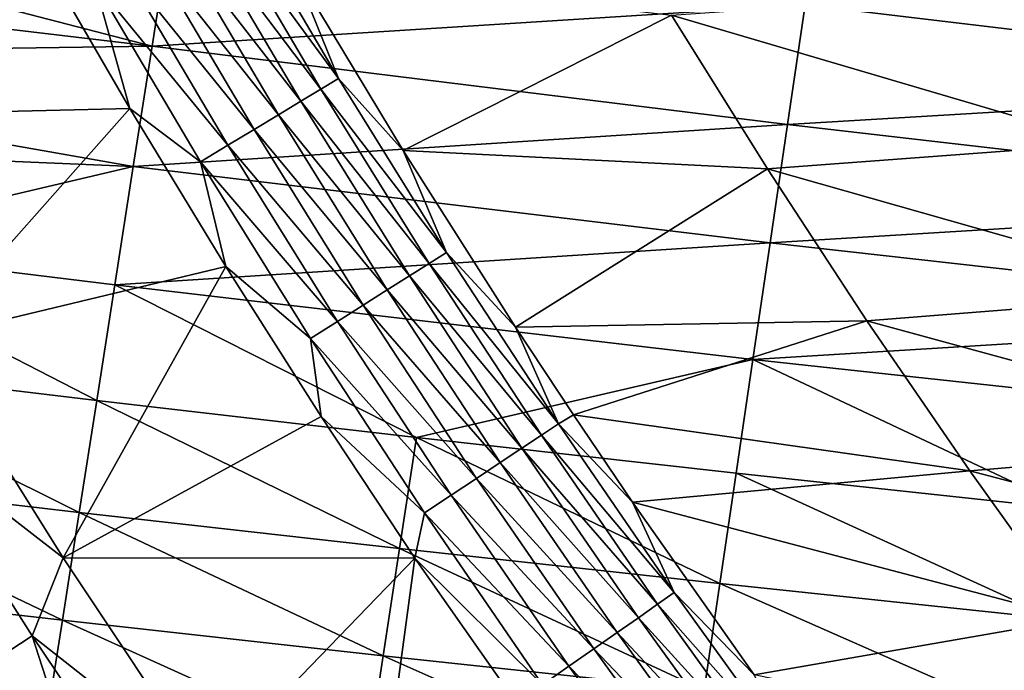
# Model space of a CAD drawing. Extents: x -97 to 72, y -152 to -77.
# Drawn here: x -85 to -82, y -132 to -130 of the extents above; entities that cross this region are included whole.
import ezdxf

# ---------------------------------------------------------------- set-up
doc = ezdxf.new("R2010")
doc.units = 0
doc.layers.add('WANNA', color=7, linetype='CONTINUOUS')

msp = doc.modelspace()

# ---------------------------------------------------------------- linework, layer by layer
at = {"layer": 'WANNA'}
for points in [[(-96.1735, -77.6728, -59.5), (-96.1735, -146.7616, -59.5), (24.6729, -146.7616, -59.5)], [(64.1279, -77.6728, -59.5), (-96.1735, -77.6728, -59.5), (24.6729, -146.7616, -59.5)], [(-87.01, -129.5656, -39.2532), (-86.9625, -129.2775, -39.382), (-84.8691, -129.8197, -39.2937)], [(-84.805, -129.4095, -39.467), (-84.8691, -129.8197, -39.2937), (-86.9625, -129.2775, -39.382)], [(-86.0705, -130.0566, -0.4264), (-86.4884, -129.3004, -0.4264), (-85.2671, -129.4726, -0.8788)], [(-84.5907, -129.336, -1.4677), (-84.2411, -129.9291, -1.4684), (-84.6512, -129.3705, -1.3612)], [(-84.5907, -129.336, -1.4677), (-84.3874, -129.5677, -1.5785), (-84.2411, -129.9291, -1.4684)], [(-84.6512, -129.3705, -1.3612), (-84.3007, -129.9649, -1.3617), (-84.7201, -129.4097, -1.2603)], [(-84.3007, -129.9649, -1.3617), (-84.6512, -129.3705, -1.3612), (-84.2411, -129.9291, -1.4684)], [(-84.805, -129.4095, -39.467), (-82.6712, -129.6807, -39.4868), (-84.8691, -129.8197, -39.2937)], [(-84.7201, -129.4097, -1.2603), (-84.3685, -130.0056, -1.2606), (-84.7966, -129.4533, -1.1663)], [(-84.3685, -130.0056, -1.2606), (-84.7201, -129.4097, -1.2603), (-84.3007, -129.9649, -1.3617)], [(-85.2671, -129.4726, -0.8788), (-84.944, -130.0301, -0.8787), (-86.0705, -130.0566, -0.4264)], [(-84.944, -130.0301, -0.8787), (-85.2671, -129.4726, -0.8788), (-85.0627, -129.6052, -0.9359)], [(-84.7966, -129.4533, -1.1663), (-84.4438, -130.0508, -1.1665), (-84.8798, -129.5008, -1.0804)], [(-84.4438, -130.0508, -1.1665), (-84.7966, -129.4533, -1.1663), (-84.3685, -130.0056, -1.2606)], [(-84.8798, -129.5008, -1.0804), (-84.5259, -130.1002, -1.0804), (-84.9689, -129.5516, -1.0033)], [(-84.5259, -130.1002, -1.0804), (-84.8798, -129.5008, -1.0804), (-84.4438, -130.0508, -1.1665)], [(-87.0571, -129.8511, -39.1114), (-87.01, -129.5656, -39.2532), (-84.8691, -129.8197, -39.2937)], [(-84.9689, -129.5516, -1.0033), (-84.6138, -130.153, -1.0033), (-85.0627, -129.6052, -0.9359)], [(-84.6138, -130.153, -1.0033), (-84.9689, -129.5516, -1.0033), (-84.5259, -130.1002, -1.0804)], [(-84.0239, -130.1706, -1.5794), (-84.3874, -129.5677, -1.5785), (-83.1216, -129.7163, -3.673)], [(-84.3874, -129.5677, -1.5785), (-84.0239, -130.1706, -1.5794), (-84.2411, -129.9291, -1.4684)], [(-80.4389, -129.9462, -39.5066), (-82.6712, -129.6807, -39.4868), (-80.3838, -129.5483, -39.6427)], [(-84.7063, -130.2087, -0.9358), (-85.0627, -129.6052, -0.9359), (-84.6138, -130.153, -1.0033)], [(-84.7063, -130.2087, -0.9358), (-84.944, -130.0301, -0.8787), (-85.0627, -129.6052, -0.9359)], [(-81.9813, -129.6353, -5.7862), (-81.6545, -130.1471, -5.7914), (-83.1216, -129.7163, -3.673)], [(-82.7306, -130.0837, -39.3205), (-84.8691, -129.8197, -39.2937), (-82.6712, -129.6807, -39.4868)], [(-82.6712, -129.6807, -39.4868), (-80.4389, -129.9462, -39.5066), (-82.7306, -130.0837, -39.3205)], [(-82.7984, -130.2328, -3.676), (-84.0239, -130.1706, -1.5794), (-83.1216, -129.7163, -3.673)], [(-82.7984, -130.2328, -3.676), (-83.1216, -129.7163, -3.673), (-81.6545, -130.1471, -5.7914)], [(-84.9324, -130.225, -39.0946), (-87.0571, -129.8511, -39.1114), (-84.8691, -129.8197, -39.2937)], [(-84.8691, -129.8197, -39.2937), (-82.7306, -130.0837, -39.3205), (-84.9324, -130.225, -39.0946)], [(-87.1036, -130.1333, -38.9566), (-87.0571, -129.8511, -39.1114), (-84.9324, -130.225, -39.0946)], [(-84.2411, -129.9291, -1.4684), (-83.8779, -130.5141, -1.4691), (-84.3007, -129.9649, -1.3617)], [(-84.2411, -129.9291, -1.4684), (-84.0239, -130.1706, -1.5794), (-83.8779, -130.5141, -1.4691)], [(-84.3007, -129.9649, -1.3617), (-83.9365, -130.5511, -1.3622), (-84.3685, -130.0056, -1.2606)], [(-83.9365, -130.5511, -1.3622), (-84.3007, -129.9649, -1.3617), (-83.8779, -130.5141, -1.4691)], [(-80.4937, -130.3418, -39.3471), (-82.7306, -130.0837, -39.3205), (-80.4389, -129.9462, -39.5066)], [(-84.3685, -130.0056, -1.2606), (-84.0032, -130.5932, -1.261), (-84.4438, -130.0508, -1.1665)], [(-84.0032, -130.5932, -1.261), (-84.3685, -130.0056, -1.2606), (-83.9365, -130.5511, -1.3622)], [(-85.6303, -130.8038, -0.4264), (-86.0705, -130.0566, -0.4264), (-84.944, -130.0301, -0.8787)], [(-84.944, -130.0301, -0.8787), (-84.6208, -130.5618, -0.8786), (-85.6303, -130.8038, -0.4264)], [(-84.6208, -130.5618, -0.8786), (-84.944, -130.0301, -0.8787), (-84.7063, -130.2087, -0.9358)], [(-84.4438, -130.0508, -1.1665), (-84.0774, -130.6401, -1.1667), (-84.5259, -130.1002, -1.0804)], [(-84.0774, -130.6401, -1.1667), (-84.4438, -130.0508, -1.1665), (-84.0032, -130.5932, -1.261)], [(-82.7894, -130.482, -39.1295), (-84.9324, -130.225, -39.0946), (-82.7306, -130.0837, -39.3205)], [(-84.5259, -130.1002, -1.0804), (-84.1582, -130.6913, -1.0805), (-84.6138, -130.153, -1.0033)], [(-84.1582, -130.6913, -1.0805), (-84.5259, -130.1002, -1.0804), (-84.0774, -130.6401, -1.1667)], [(-82.7306, -130.0837, -39.3205), (-80.4937, -130.3418, -39.3471), (-82.7894, -130.482, -39.1295)], [(-86.0677, -130.4917, -38.8468), (-87.1036, -130.1333, -38.9566), (-84.9324, -130.225, -39.0946)], [(-84.6138, -130.153, -1.0033), (-84.2448, -130.7461, -1.0033), (-84.7063, -130.2087, -0.9358)], [(-84.2448, -130.7461, -1.0033), (-84.6138, -130.153, -1.0033), (-84.1582, -130.6913, -1.0805)], [(-83.6456, -130.7659, -1.5803), (-84.0239, -130.1706, -1.5794), (-82.7984, -130.2328, -3.676)], [(-84.0239, -130.1706, -1.5794), (-83.6456, -130.7659, -1.5803), (-83.8779, -130.5141, -1.4691)], [(-81.6545, -130.1471, -5.7914), (-81.316, -130.653, -5.7972), (-82.7984, -130.2328, -3.676)], [(-84.336, -130.8039, -0.9358), (-84.7063, -130.2087, -0.9358), (-84.2448, -130.7461, -1.0033)], [(-84.7063, -130.2087, -0.9358), (-84.336, -130.8039, -0.9358), (-84.6208, -130.5618, -0.8786)], [(-84.9324, -130.225, -39.0946), (-84.9946, -130.6232, -38.8696), (-86.0677, -130.4917, -38.8468)], [(-84.9324, -130.225, -39.0946), (-82.7894, -130.482, -39.1295), (-84.9946, -130.6232, -38.8696)], [(-82.4637, -130.7437, -3.6794), (-83.6456, -130.7659, -1.5803), (-82.7984, -130.2328, -3.676)], [(-82.4637, -130.7437, -3.6794), (-82.7984, -130.2328, -3.676), (-81.316, -130.653, -5.7972)], [(-80.5478, -130.7331, -39.1641), (-82.7894, -130.482, -39.1295), (-80.4937, -130.3418, -39.3471)], [(-86.1306, -130.8834, -38.5908), (-86.0677, -130.4917, -38.8468), (-85.0553, -131.0118, -38.6191)], [(-84.9946, -130.6232, -38.8696), (-85.0553, -131.0118, -38.6191), (-86.0677, -130.4917, -38.8468)], [(-82.8471, -130.8736, -38.9138), (-84.9946, -130.6232, -38.8696), (-82.7894, -130.482, -39.1295)], [(-82.7894, -130.482, -39.1295), (-80.5478, -130.7331, -39.1641), (-82.8471, -130.8736, -38.9138)], [(-83.8779, -130.5141, -1.4691), (-83.5014, -131.0906, -1.4698), (-83.9365, -130.5511, -1.3622)], [(-83.8779, -130.5141, -1.4691), (-83.6456, -130.7659, -1.5803), (-83.5014, -131.0906, -1.4698)], [(-85.1681, -131.541, -0.4264), (-85.6303, -130.8038, -0.4264), (-84.6208, -130.5618, -0.8786)], [(-84.6208, -130.5618, -0.8786), (-84.3002, -131.0663, -0.8785), (-85.1681, -131.541, -0.4264)], [(-84.3002, -131.0663, -0.8785), (-84.6208, -130.5618, -0.8786), (-84.336, -130.8039, -0.9358)], [(-83.9365, -130.5511, -1.3622), (-83.5589, -131.1288, -1.3628), (-84.0032, -130.5932, -1.261)], [(-83.5589, -131.1288, -1.3628), (-83.9365, -130.5511, -1.3622), (-83.5014, -131.0906, -1.4698)], [(-84.0032, -130.5932, -1.261), (-83.6244, -131.1724, -1.2614), (-84.0774, -130.6401, -1.1667)], [(-83.6244, -131.1724, -1.2614), (-84.0032, -130.5932, -1.261), (-83.5589, -131.1288, -1.3628)], [(-83.9796, -131.1361, -38.6467), (-85.0553, -131.0118, -38.6191), (-84.9946, -130.6232, -38.8696)], [(-82.8471, -130.8736, -38.9138), (-83.9796, -131.1361, -38.6467), (-84.9946, -130.6232, -38.8696)], [(-84.0774, -130.6401, -1.1667), (-83.6974, -131.2209, -1.1669), (-84.1582, -130.6913, -1.0805)], [(-83.6974, -131.2209, -1.1669), (-84.0774, -130.6401, -1.1667), (-83.6244, -131.1724, -1.2614)], [(-81.316, -130.653, -5.7972), (-80.9659, -131.1526, -5.8034), (-82.4637, -130.7437, -3.6794)], [(-84.1582, -130.6913, -1.0805), (-83.777, -131.2739, -1.0806), (-84.2448, -130.7461, -1.0033)], [(-83.777, -131.2739, -1.0806), (-84.1582, -130.6913, -1.0805), (-83.6974, -131.2209, -1.1669)], [(-80.6011, -131.118, -38.9574), (-82.8471, -130.8736, -38.9138), (-80.5478, -130.7331, -39.1641)], [(-84.2448, -130.7461, -1.0033), (-83.8623, -131.3306, -1.0032), (-84.336, -130.8039, -0.9358)], [(-83.8623, -131.3306, -1.0032), (-84.2448, -130.7461, -1.0033), (-83.777, -131.2739, -1.0806)], [(-83.4508, -131.0607, -1.5807), (-83.6456, -130.7659, -1.5803), (-82.4637, -130.7437, -3.6794)], [(-83.6456, -130.7659, -1.5803), (-83.4508, -131.0607, -1.5807), (-83.5014, -131.0906, -1.4698)], [(-82.4637, -130.7437, -3.6794), (-82.1176, -131.2485, -3.683), (-83.4508, -131.0607, -1.5807)], [(-82.1176, -131.2485, -3.683), (-82.4637, -130.7437, -3.6794), (-80.9659, -131.1526, -5.8034)], [(-85.6303, -130.8038, -0.4264), (-85.1681, -131.541, -0.4264), (-85.7017, -131.1281, -0.3282)], [(-83.9521, -131.3905, -0.9357), (-84.336, -130.8039, -0.9358), (-83.8623, -131.3306, -1.0032)], [(-84.336, -130.8039, -0.9358), (-83.9521, -131.3905, -0.9357), (-84.3002, -131.0663, -0.8785)], [(-86.1915, -131.2627, -38.3092), (-86.1306, -130.8834, -38.5908), (-85.1142, -131.3886, -38.3435)], [(-85.0553, -131.0118, -38.6191), (-85.1142, -131.3886, -38.3435), (-86.1306, -130.8834, -38.5908)], [(-82.8471, -130.8736, -38.9138), (-82.9036, -131.2563, -38.6736), (-83.9796, -131.1361, -38.6467)], [(-81.7785, -131.3776, -38.7009), (-82.9036, -131.2563, -38.6736), (-82.8471, -130.8736, -38.9138)], [(-80.6011, -131.118, -38.9574), (-81.7785, -131.3776, -38.7009), (-82.8471, -130.8736, -38.9138)], [(-85.1142, -131.3886, -38.3435), (-85.0553, -131.0118, -38.6191), (-84.0364, -131.5103, -38.3769)], [(-83.9796, -131.1361, -38.6467), (-84.0364, -131.5103, -38.3769), (-85.0553, -131.0118, -38.6191)], [(-84.3002, -131.0663, -0.8785), (-83.9849, -131.542, -0.8784), (-85.1681, -131.541, -0.4264)], [(-83.9849, -131.542, -0.8784), (-84.3002, -131.0663, -0.8785), (-83.9521, -131.3905, -0.9357)], [(-83.4508, -131.0607, -1.5807), (-83.2521, -131.3538, -1.5812), (-83.5014, -131.0906, -1.4698)], [(-83.2521, -131.3538, -1.5812), (-83.4508, -131.0607, -1.5807), (-82.1176, -131.2485, -3.683)], [(-83.5014, -131.0906, -1.4698), (-83.1116, -131.6583, -1.4705), (-83.5589, -131.1288, -1.3628)], [(-83.1116, -131.6583, -1.4705), (-83.5014, -131.0906, -1.4698), (-83.2521, -131.3538, -1.5812)], [(-85.2721, -131.8037, -0.3282), (-85.7017, -131.1281, -0.3282), (-85.1681, -131.541, -0.4264)], [(-85.2721, -131.8037, -0.3282), (-85.47, -131.9332, -0.242), (-85.7017, -131.1281, -0.3282)], [(-84.0364, -131.5103, -38.3769), (-83.9796, -131.1361, -38.6467), (-82.9584, -131.6279, -38.4095)], [(-82.9036, -131.2563, -38.6736), (-82.9584, -131.6279, -38.4095), (-83.9796, -131.1361, -38.6467)], [(-83.5589, -131.1288, -1.3628), (-83.168, -131.6977, -1.3633), (-83.6244, -131.1724, -1.2614)], [(-83.168, -131.6977, -1.3633), (-83.5589, -131.1288, -1.3628), (-83.1116, -131.6583, -1.4705)], [(-80.9659, -131.1526, -5.8034), (-80.6045, -131.6455, -5.8103), (-82.1176, -131.2485, -3.683)], [(-83.6244, -131.1724, -1.2614), (-83.2324, -131.7427, -1.2618), (-83.6974, -131.2209, -1.1669)], [(-83.2324, -131.7427, -1.2618), (-83.6244, -131.1724, -1.2614), (-83.168, -131.6977, -1.3633)], [(-83.6974, -131.2209, -1.1669), (-83.3041, -131.7928, -1.1672), (-83.777, -131.2739, -1.0806)], [(-83.3041, -131.7928, -1.1672), (-83.6974, -131.2209, -1.1669), (-83.2324, -131.7427, -1.2618)], [(-86.2501, -131.6274, -38.003), (-86.1915, -131.2627, -38.3092), (-85.1708, -131.7512, -38.0438)], [(-85.1142, -131.3886, -38.3435), (-85.1708, -131.7512, -38.0438), (-86.1915, -131.2627, -38.3092)], [(-82.1176, -131.2485, -3.683), (-81.7602, -131.7469, -3.687), (-83.2521, -131.3538, -1.5812)], [(-82.9584, -131.6279, -38.4095), (-82.9036, -131.2563, -38.6736), (-81.8313, -131.7464, -38.4426)], [(-81.7785, -131.3776, -38.7009), (-81.8313, -131.7464, -38.4426), (-82.9036, -131.2563, -38.6736)], [(-81.7602, -131.7469, -3.687), (-82.1176, -131.2485, -3.683), (-80.6045, -131.6455, -5.8103)], [(-83.777, -131.2739, -1.0806), (-83.3824, -131.8475, -1.0807), (-83.8623, -131.3306, -1.0032)], [(-83.3824, -131.8475, -1.0807), (-83.777, -131.2739, -1.0806), (-83.3041, -131.7928, -1.1672)], [(-83.8623, -131.3306, -1.0032), (-83.4663, -131.9062, -1.0032), (-83.9521, -131.3905, -0.9357)], [(-83.4663, -131.9062, -1.0032), (-83.8623, -131.3306, -1.0032), (-83.3824, -131.8475, -1.0807)], [(-82.8432, -131.9344, -1.5822), (-83.2521, -131.3538, -1.5812), (-81.7602, -131.7469, -3.687)], [(-83.2521, -131.3538, -1.5812), (-82.8432, -131.9344, -1.5822), (-83.1116, -131.6583, -1.4705)], [(-85.1708, -131.7512, -38.0438), (-85.1142, -131.3886, -38.3435), (-84.0912, -131.8707, -38.0836)], [(-84.0364, -131.5103, -38.3769), (-84.0912, -131.8707, -38.0836), (-85.1142, -131.3886, -38.3435)], [(-83.9521, -131.3905, -0.9357), (-83.5548, -131.9681, -0.9356), (-83.9849, -131.542, -0.8784)], [(-83.5548, -131.9681, -0.9356), (-83.9521, -131.3905, -0.9357), (-83.4663, -131.9062, -1.0032)], [(-84.0912, -131.8707, -38.0836), (-84.0364, -131.5103, -38.3769), (-83.0113, -131.9862, -38.1223)], [(-82.9584, -131.6279, -38.4095), (-83.0113, -131.9862, -38.1223), (-84.0364, -131.5103, -38.3769)], [(-85.1681, -131.541, -0.4264), (-84.6842, -132.2672, -0.4264), (-85.2721, -131.8037, -0.3282)], [(-84.6842, -132.2672, -0.4264), (-85.1681, -131.541, -0.4264), (-83.9849, -131.542, -0.8784)], [(-84.1791, -132.9815, -0.4264), (-84.6842, -132.2672, -0.4264), (-83.9849, -131.542, -0.8784)], [(-83.9849, -131.542, -0.8784), (-83.3814, -132.4022, -0.8782), (-84.1791, -132.9815, -0.4264)], [(-83.3814, -132.4022, -0.8782), (-83.9849, -131.542, -0.8784), (-83.5548, -131.9681, -0.9356)], [(-86.306, -131.9752, -37.6734), (-86.2501, -131.6274, -38.003), (-85.2249, -132.0974, -37.7211)], [(-85.1708, -131.7512, -38.0438), (-85.2249, -132.0974, -37.7211), (-86.2501, -131.6274, -38.003)], [(-83.0113, -131.9862, -38.1223), (-82.9584, -131.6279, -38.4095), (-81.8822, -132.1025, -38.1617)], [(-81.8313, -131.7464, -38.4426), (-81.8822, -132.1025, -38.1617), (-82.9584, -131.6279, -38.4095)], [(-83.1116, -131.6583, -1.4705), (-82.7088, -132.217, -1.4713), (-83.168, -131.6977, -1.3633)], [(-82.7088, -132.217, -1.4713), (-83.1116, -131.6583, -1.4705), (-82.8432, -131.9344, -1.5822)], [(-83.168, -131.6977, -1.3633), (-82.7641, -132.2575, -1.3639), (-83.2324, -131.7427, -1.2618)], [(-82.7641, -132.2575, -1.3639), (-83.168, -131.6977, -1.3633), (-82.7088, -132.217, -1.4713)], [(-85.2249, -132.0974, -37.7211), (-85.1708, -131.7512, -38.0438), (-84.1435, -132.2153, -37.7677)], [(-84.0912, -131.8707, -38.0836), (-84.1435, -132.2153, -37.7677), (-85.1708, -131.7512, -38.0438)], [(-83.2324, -131.7427, -1.2618), (-82.8273, -132.3038, -1.2622), (-83.3041, -131.7928, -1.1672)], [(-82.8273, -132.3038, -1.2622), (-83.2324, -131.7427, -1.2618), (-82.7641, -132.2575, -1.3639)], [(-81.7602, -131.7469, -3.687), (-81.3917, -132.2385, -3.6913), (-82.8432, -131.9344, -1.5822)], [(-83.3041, -131.7928, -1.1672), (-82.8977, -132.3555, -1.1674), (-83.3824, -131.8475, -1.0807)], [(-82.8977, -132.3555, -1.1674), (-83.3041, -131.7928, -1.1672), (-82.8273, -132.3038, -1.2622)], [(-85.47, -131.9332, -0.242), (-85.2721, -131.8037, -0.3282), (-85.0104, -132.6168, -0.242)], [(-84.8158, -132.4823, -0.3282), (-85.2721, -131.8037, -0.3282), (-84.6842, -132.2672, -0.4264)], [(-84.8158, -132.4823, -0.3282), (-85.0104, -132.6168, -0.242), (-85.2721, -131.8037, -0.3282)], [(-83.3824, -131.8475, -1.0807), (-82.9747, -132.412, -1.0807), (-83.4663, -131.9062, -1.0032)], [(-82.9747, -132.412, -1.0807), (-83.3824, -131.8475, -1.0807), (-82.8977, -132.3555, -1.1674)], [(-84.1435, -132.2153, -37.7677), (-84.0912, -131.8707, -38.0836), (-83.0619, -132.3291, -37.8131)], [(-83.0113, -131.9862, -38.1223), (-83.0619, -132.3291, -37.8131), (-84.0912, -131.8707, -38.0836)], [(-83.4663, -131.9062, -1.0032), (-83.0572, -132.4725, -1.0032), (-83.5548, -131.9681, -0.9356)], [(-83.0572, -132.4725, -1.0032), (-83.4663, -131.9062, -1.0032), (-82.9747, -132.412, -1.0807)]]:
    msp.add_3dface(points, dxfattribs=at)

doc.saveas('drawing.dxf')
